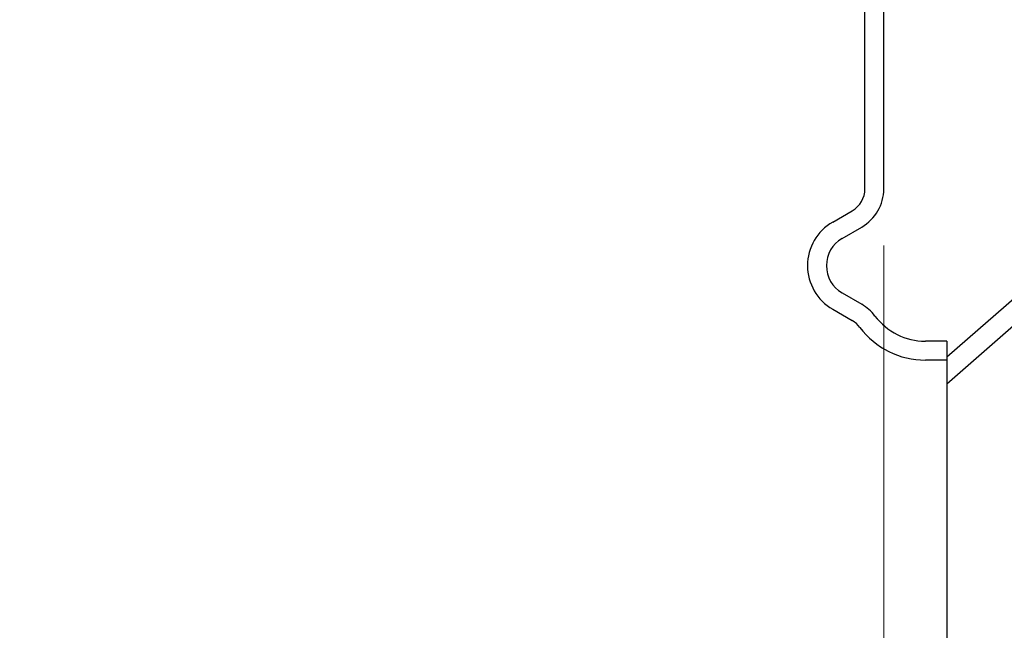
# Model space of a CAD drawing. Units: inches. Extents: x 0.82 to 7.42, y 0.79 to 10.27.
# Drawn here: x 4 to 4.69, y 8.55 to 8.98 of the extents above; entities that cross this region are included whole.
import ezdxf

# ---------------------------------------------------------------- set-up
doc = ezdxf.new("R2010")
doc.units = ezdxf.units.IN
doc.header["$MEASUREMENT"] = 0
doc.styles.add('SLDTEXTSTYLE0', font='TXT', dxfattribs={"width": 0.605})
doc.dimstyles.new('SLDDIMSTYLE0', dxfattribs={"dimtxt": 0.080892, "dimasz": 0.13, "dimexe": 0, "dimexo": 0.0625, "dimgap": 0.020223, "dimtad": 1, "dimlfac": 4.5, "dimrnd": 1e-09, "dimzin": 12, "dimdsep": 46, "dimtxsty": 'SLDTEXTSTYLE0', "dimsah": 1, "dimcen": 0.09, "dimadec": 0, "dimazin": 3, "dimtfac": 1, "dimtofl": 0, "dimtmove": 0, "dimatfit": 3, "dimfxl": 0, "dimfrac": 2, "dimtolj": 1, "dimtzin": 12, "dimarcsym": 0})

# ---------------------------------------------------------------- blocks, each defined once
blk = doc.blocks.new('_D')
at = {"color": 7, "linetype": 'Continuous', "lineweight": 0}
for p, q in [((4.60139, 8.81898), (4.60139, 7.15223)), ((2.69413, 7.99136), (2.69413, 7.15223)), ((3.2733, 7.33434), (3.25478, 7.33434)), ((3.25478, 7.33434), (3.25478, 7.21012)), ((3.68996, 7.33434), (3.70848, 7.33434)), ((3.70848, 7.33434), (3.70848, 7.21012)), ((3.25478, 7.21012), (3.2733, 7.21012)), ((3.70848, 7.21012), (3.68996, 7.21012)), ((2.69413, 7.1916), (4.60139, 7.1916))]:
    blk.add_line(p, q, dxfattribs=at)
for points in [[(2.69413, 7.1916), (2.82413, 7.1716), (2.82413, 7.2116)], [(4.60139, 7.1916), (4.47139, 7.2116), (4.47139, 7.1716)]]:
    blk.add_solid(points, dxfattribs=at)
at = {"color": 7, "linetype": 'Continuous', "lineweight": 0, "char_height": 0.083333, "attachment_point": 1, "style": 'SLDTEXTSTYLE0'}
for s, insert in [('8.58in', (2.93842, 7.31754)), ('218mm', (3.29645, 7.31754))]:
    blk.add_mtext(s, dxfattribs=dict(at, insert=insert))
blk = doc.blocks.new('_D_3')
at = {"color": 7, "linetype": 'Continuous', "lineweight": 0}
for p, q in [((5.33136, 9.17246), (1.37742, 9.17246)), ((1.41679, 7.81944), (1.41679, 9.17246)), ((1.27405, 8.94477), (1.27405, 8.96329)), ((1.27405, 8.96329), (1.39827, 8.96329)), ((1.39827, 8.96329), (1.39827, 8.94477)), ((1.27405, 8.52811), (1.27405, 8.50959)), ((1.39827, 8.50959), (1.39827, 8.52811)), ((1.27405, 8.50959), (1.39827, 8.50959)), ((4.70682, 7.81944), (1.37742, 7.81944))]:
    blk.add_line(p, q, dxfattribs=at)
for points in [[(1.41679, 9.17246), (1.39679, 9.04246), (1.43679, 9.04246)], [(1.41679, 7.81944), (1.43679, 7.94944), (1.39679, 7.94944)]]:
    blk.add_solid(points, dxfattribs=at)
at = {"color": 7, "linetype": 'Continuous', "lineweight": 0, "char_height": 0.083333, "attachment_point": 1, "rotation": 90, "style": 'SLDTEXTSTYLE0'}
for s, insert in [('155mm', (1.29085, 8.55125)), ('6.09in', (1.29085, 8.19323))]:
    blk.add_mtext(s, dxfattribs=dict(at, insert=insert))

msp = doc.modelspace()

# ---------------------------------------------------------------- linework, layer by layer
at = {"color": 7, "linetype": 'Continuous'}
for p, q in [((4.58827, 8.85835), (4.58827, 9.10684)), ((4.60139, 8.85835), (4.60139, 9.04057)), ((4.56587, 8.83531), (4.57952, 8.84319)), ((4.57244, 8.82395), (4.58608, 8.83183)), ((4.64514, 8.74158), (4.72548, 8.81168)), ((4.64514, 8.723), (4.73468, 8.80113)), ((4.57244, 8.78606), (4.58608, 8.77818)), ((4.56587, 8.7747), (4.57952, 8.76682)), ((4.64514, 8.75251), (4.63029, 8.75251)), ((4.64514, 8.75251), (4.64514, 7.88637)), ((4.64514, 8.73939), (4.63029, 8.73939))]:
    msp.add_line(p, q, dxfattribs=at)
for centre, radius, start, end in [((4.57077, 8.85835), 0.0175, 300, 0), ((4.57077, 8.85835), 0.03062, 300, 0), ((4.58337, 8.80501), 0.035, 120, 240), ((4.58337, 8.80501), 0.02187, 120, 240), ((4.57077, 8.75167), 0.03062, 36.8431, 60), ((4.63029, 8.79626), 0.04374, 216.8431, 270), ((4.57077, 8.75167), 0.0175, 36.8431, 60), ((4.63029, 8.79626), 0.05687, 216.8431, 270)]:
    msp.add_arc(centre, radius, start, end, dxfattribs=at)

# ---------------------------------------------------------------- dimensions: what is measured, and where the dimension line sits
at = {"color": 7, "linetype": 'Continuous', "lineweight": 0}
dim = msp.add_linear_dim(base=(1.41679, 9.17246), p1=(4.74619, 7.81944), p2=(5.37073, 9.17246), angle=90, dimstyle='SLDDIMSTYLE0', dxfattribs=at)
dim.commit()
dim.dimension.update_dxf_attribs({"geometry": '_D_3', "text_midpoint": (1.41679, 8.58521), "dimtype": 160})
dim = msp.add_linear_dim(base=(4.60139, 7.1916), p1=(2.69413, 8.03073), p2=(4.60139, 8.85835), dimstyle='SLDDIMSTYLE0', dxfattribs=at)
dim.commit()
dim.dimension.update_dxf_attribs({"geometry": '_D', "text_midpoint": (3.3304, 7.1916), "dimtype": 160})

doc.saveas('drawing.dxf')
